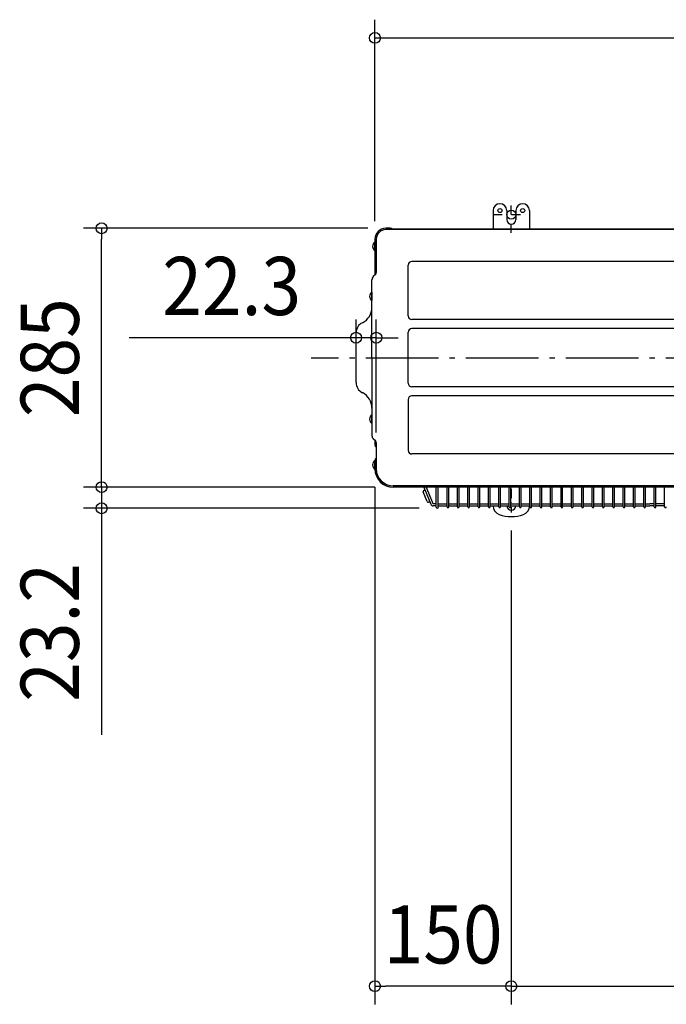
# Model space of a CAD drawing. Extents: x -791 to 1374, y -711 to 1333.
# Drawn here: x -791 to -80, y -711 to 373 of the extents above; entities that cross this region are included whole.
import ezdxf
from ezdxf.enums import TextEntityAlignment as Align

# ---------------------------------------------------------------- set-up
doc = ezdxf.new("R2010")
doc.units = 0
doc.header["$LTSCALE"] = 20
doc.header["$PDMODE"] = 3
doc.header["$PDSIZE"] = -2
doc.linetypes.add('CENTER', pattern=[1, 0.5, -0.25, 0, -0.25])
doc.linetypes.add('DASHDOT', pattern=[5.5, 4, -0.6, 0.3, -0.6])
doc.layers.get('DEFPOINTS').update_dxf_attribs({"linetype": 'CONTINUOUS'})
for name, color, linetype in [('BASIS', 6, 'DASHDOT'), ('DETAIL', 5, 'CONTINUOUS'), ('FIX', 11, 'CONTINUOUS'), ('OUTLINE', 3, 'CONTINUOUS'), ('SIZE', 30, 'CONTINUOUS')]:
    doc.layers.add(name, color=color, linetype=linetype)
doc.styles.get("Standard").update_dxf_attribs({"font": 'SIMPLEX.shx', "width": 0.9, "height": 64, "bigfont": 'BIGFONT.shx'})

msp = doc.modelspace()

# ---------------------------------------------------------------- linework, layer by layer
at = {"layer": 'BASIS', "color": 6, "linetype": 'CENTER'}
for p, q in [((-250, 138), (-250, 178)), ((-270, 158), (-230, 158)), ((-250, -144), (-250, -169.9))]:
    msp.add_line(p, q, dxfattribs=at)
at = {"layer": 'BASIS', "color": 6, "linetype": 'DASHDOT'}
msp.add_line((550, 0), (-470.3, 0), dxfattribs=at)
at = {"layer": 'DEFPOINTS', "color": 30, "linetype": 'CONTINUOUS'}
for p in [(-700.7, 143), (-388, 143), (-400, 131), (-398.5, 22.5), (-420.8, -26.8), (-398.5, -102), (-400, -122), (-380, -142), (-380, -142), (-700.7, -165.2), (-331.5, -165.2), (-250, -169.9), (-250, -169.9), (-400, -691.4)]:
    msp.add_point(p, dxfattribs=at)
at = {"layer": 'DETAIL', "color": 5, "linetype": 'CONTINUOUS'}
for p, q in [((-270, 162.5), (-270, 142.5)), ((-270, 162.5), (-270, 142.5)), ((-255, 162.5), (-255, 152.5)), ((-255, 162.5), (-255, 152.5)), ((-245, 162.5), (-245, 152.5)), ((-245, 162.5), (-245, 152.5)), ((-230, 162.5), (-230, 142.5)), ((-230, 162.5), (-230, 142.5)), ((-383.1, 143), (-388, 143)), ((-383.1, 143), (-388, 143)), ((0, 141.5), (-388, 141.5)), ((-381.4, 142.5), (276.3, 142.5)), ((-398.5, 131), (-400, 131)), ((-400, 131), (-400, 91.7)), ((-398.5, 131), (-400, 131)), ((-400, 131), (-400, 91.7)), ((-398.5, 131), (-398.5, 94.2)), ((-398.5, 131), (-398.5, 94.2)), ((-400.5, 127.8), (-400, 127.8)), ((-400.5, 127.8), (-400.5, 118.4)), ((-400.5, 127.8), (-400, 127.8)), ((-400.5, 127.8), (-400.5, 118.4)), ((-400, 127.8), (-400, 118.4)), ((-400, 127.8), (-400, 118.4)), ((-400.5, 118.4), (-400, 118.4)), ((-400.5, 118.4), (-400, 118.4)), ((-363.5, 46.5), (-363.5, 102.5)), ((0, 106.5), (-359.5, 106.5)), ((-399.2, 92.4), (-401.8, 89.9)), ((-399.2, 92.4), (-401.8, 89.9)), ((-403.3, 0.5), (-403.3, 86.2)), ((-403.3, 0.5), (-403.3, 86.2)), ((-403.8, 72.7), (-403.8, 63.3)), ((-403.8, 72.7), (-403.3, 72.7)), ((-403.8, 72.7), (-403.8, 63.3)), ((-403.8, 72.7), (-403.3, 72.7)), ((-403.3, 72.7), (-403.3, 63.3)), ((-403.3, 72.7), (-403.3, 63.3)), ((-403.8, 63.3), (-403.3, 63.3)), ((-403.8, 63.3), (-403.3, 63.3)), ((0, 42.5), (-359.5, 42.5)), ((-420.8, -26.8), (-420.8, 27.8)), ((-420.8, -26.8), (-420.8, 27.8)), ((-363.5, -27.5), (-363.5, 28.5)), ((0, 32.5), (-359.5, 32.5)), ((-403.3, 0.5), (-403.3, -85.2)), ((-403.3, 0.5), (-403.3, -85.2)), ((0, -31.5), (-359.5, -31.5)), ((0, -41.5), (-359.5, -41.5)), ((-363.5, -45.5), (-363.5, -101.5)), ((-403.8, -62.3), (-403.8, -71.7)), ((-403.8, -62.3), (-403.3, -62.3)), ((-403.8, -62.3), (-403.8, -71.7)), ((-403.8, -62.3), (-403.3, -62.3)), ((-403.3, -62.3), (-403.3, -71.7)), ((-403.3, -62.3), (-403.3, -71.7)), ((-403.8, -71.7), (-403.3, -71.7)), ((-403.8, -71.7), (-403.3, -71.7)), ((-399.2, -91.4), (-401.8, -88.9)), ((-399.2, -91.4), (-401.8, -88.9)), ((-400, -90.7), (-400, -95.5)), ((-400, -90.7), (-400, -95.5)), ((-398.5, -93.2), (-398.5, -122)), ((-398.5, -93.2), (-398.5, -122)), ((0, -105.5), (-359.5, -105.5)), ((-400.5, -112.8), (-400, -112.8)), ((-400.5, -112.8), (-400.5, -122.2)), ((-400.5, -112.8), (-400, -112.8)), ((-400.5, -112.8), (-400.5, -122.2)), ((-400, -112.7), (-400, -122)), ((-400, -112.7), (-400, -122)), ((-400, -112.8), (-400, -122.2)), ((-400, -112.8), (-400, -122.2)), ((-400.5, -122.2), (-400, -122.2)), ((-400.5, -122.2), (-400, -122.2)), ((0, -140.5), (-380, -140.5)), ((380, -142), (-380, -142)), ((-342.5, -157.9), (-346.9, -147.2)), ((-342.5, -157.9), (-346.9, -147.2)), ((-346.3, -142), (-338.6, -160.8)), ((-346.3, -142), (-338.6, -160.8)), ((-343.6, -142), (-336.3, -159.9)), ((-343.6, -142), (-336.3, -159.9)), ((-332.8, -164.2), (-332.8, -142)), ((-332.8, -164.2), (-332.8, -142)), ((-332.8, -164.2), (-332.8, -145.2)), ((-332.8, -164.2), (-332.8, -145.2)), ((-330.3, -164.2), (-330.3, -142)), ((-330.3, -164.2), (-330.3, -142)), ((-330.3, -164.2), (-330.3, -145.2)), ((-330.3, -164.2), (-330.3, -145.2)), ((-320.7, -163.6), (-320.7, -142)), ((-320.7, -163.6), (-320.7, -142)), ((-318.9, -163.6), (-318.9, -142)), ((-318.9, -163.6), (-318.9, -142)), ((-309.3, -163.6), (-309.3, -142)), ((-309.3, -163.6), (-309.3, -142)), ((-307.5, -163.6), (-307.5, -142)), ((-307.5, -163.6), (-307.5, -142)), ((-297.9, -163.6), (-297.9, -142)), ((-297.9, -163.6), (-297.9, -142)), ((-296.1, -163.6), (-296.1, -142)), ((-296.1, -163.6), (-296.1, -142)), ((-286.5, -163.6), (-286.5, -142)), ((-286.5, -163.6), (-286.5, -142)), ((-284.7, -163.6), (-284.7, -142)), ((-284.7, -163.6), (-284.7, -142)), ((-275.1, -163.6), (-275.1, -142)), ((-275.1, -163.6), (-275.1, -142)), ((-273.3, -163.6), (-273.3, -142)), ((-273.3, -163.6), (-273.3, -142)), ((-263.7, -163.6), (-263.7, -142)), ((-263.7, -163.6), (-263.7, -142)), ((-261.9, -163.6), (-261.9, -142)), ((-261.9, -163.6), (-261.9, -142)), ((-252.3, -163.6), (-252.3, -142)), ((-252.3, -163.6), (-252.3, -142)), ((-250.5, -163.6), (-250.5, -142)), ((-250.5, -163.6), (-250.5, -142)), ((-240.9, -163.6), (-240.9, -142)), ((-240.9, -163.6), (-240.9, -142)), ((-239.1, -163.6), (-239.1, -142)), ((-239.1, -163.6), (-239.1, -142)), ((-230, -142), (-230, -157)), ((-230, -142), (-230, -157)), ((-229.5, -163.6), (-229.5, -142)), ((-229.5, -163.6), (-229.5, -142)), ((-227.7, -163.6), (-227.7, -142)), ((-227.7, -163.6), (-227.7, -142)), ((-218.1, -163.6), (-218.1, -142)), ((-218.1, -163.6), (-218.1, -142)), ((-216.3, -163.6), (-216.3, -142)), ((-216.3, -163.6), (-216.3, -142)), ((-206.7, -163.6), (-206.7, -142)), ((-206.7, -163.6), (-206.7, -142)), ((-204.9, -163.6), (-204.9, -142)), ((-204.9, -163.6), (-204.9, -142)), ((-195.3, -163.6), (-195.3, -142)), ((-195.3, -163.6), (-195.3, -142)), ((-193.5, -163.6), (-193.5, -142)), ((-193.5, -163.6), (-193.5, -142)), ((-183.9, -163.6), (-183.9, -142)), ((-183.9, -163.6), (-183.9, -142)), ((-182.1, -163.6), (-182.1, -142)), ((-182.1, -163.6), (-182.1, -142)), ((-172.5, -163.6), (-172.5, -142)), ((-172.5, -163.6), (-172.5, -142)), ((-170.7, -163.6), (-170.7, -142)), ((-170.7, -163.6), (-170.7, -142)), ((-161.1, -163.6), (-161.1, -142)), ((-161.1, -163.6), (-161.1, -142)), ((-159.3, -163.6), (-159.3, -142)), ((-159.3, -163.6), (-159.3, -142)), ((-149.7, -163.6), (-149.7, -142)), ((-149.7, -163.6), (-149.7, -142)), ((-147.9, -163.6), (-147.9, -142)), ((-147.9, -163.6), (-147.9, -142)), ((-138.3, -163.6), (-138.3, -142)), ((-138.3, -163.6), (-138.3, -142)), ((-136.5, -163.6), (-136.5, -142)), ((-136.5, -163.6), (-136.5, -142)), ((-126.9, -163.6), (-126.9, -142)), ((-126.9, -163.6), (-126.9, -142)), ((-125.1, -163.6), (-125.1, -142)), ((-125.1, -163.6), (-125.1, -142)), ((-115.5, -163.6), (-115.5, -142)), ((-115.5, -163.6), (-115.5, -142)), ((-113.7, -163.6), (-113.7, -142)), ((-113.7, -163.6), (-113.7, -142)), ((-104.1, -163.6), (-104.1, -142)), ((-104.1, -163.6), (-104.1, -142)), ((-102.3, -163.6), (-102.3, -142)), ((-102.3, -163.6), (-102.3, -142)), ((-92.7, -163.6), (-92.7, -142)), ((-92.7, -163.6), (-92.7, -142)), ((-90.9, -163.6), (-90.9, -142)), ((-90.9, -163.6), (-90.9, -142)), ((-81.3, -163.6), (-81.3, -142)), ((-81.3, -163.6), (-81.3, -142)), ((-332.8, -160.2), (-335.9, -160.2)), ((-332.8, -160.2), (-335.9, -160.2)), ((-330.3, -160.2), (-320.7, -160.2)), ((-330.3, -160.2), (-320.7, -160.2)), ((-318.9, -160.2), (-309.3, -160.2)), ((-318.9, -160.2), (-309.3, -160.2)), ((-307.5, -160.2), (-297.9, -160.2)), ((-307.5, -160.2), (-297.9, -160.2)), ((-296.1, -160.2), (-286.5, -160.2)), ((-296.1, -160.2), (-286.5, -160.2)), ((-284.7, -160.2), (-275.1, -160.2)), ((-284.7, -160.2), (-275.1, -160.2)), ((-273.3, -160.2), (-263.7, -160.2)), ((-273.3, -160.2), (-263.7, -160.2)), ((-261.9, -160.2), (-252.3, -160.2)), ((-250.5, -160.2), (-240.9, -160.2)), ((-239.1, -160.2), (-229.5, -160.2)), ((-239.1, -160.2), (-229.5, -160.2)), ((-227.7, -160.2), (-218.1, -160.2)), ((-227.7, -160.2), (-218.1, -160.2)), ((-216.3, -160.2), (-206.7, -160.2)), ((-216.3, -160.2), (-206.7, -160.2)), ((-204.9, -160.2), (-195.3, -160.2)), ((-204.9, -160.2), (-195.3, -160.2)), ((-204.9, -160.2), (-195.3, -160.2)), ((-204.9, -160.2), (-195.3, -160.2)), ((-193.5, -160.2), (-183.9, -160.2)), ((-193.5, -160.2), (-183.9, -160.2)), ((-182.1, -160.2), (-172.5, -160.2)), ((-182.1, -160.2), (-172.5, -160.2)), ((-170.7, -160.2), (-161.1, -160.2)), ((-170.7, -160.2), (-161.1, -160.2)), ((-159.3, -160.2), (-149.7, -160.2)), ((-159.3, -160.2), (-149.7, -160.2)), ((-147.9, -160.2), (-138.3, -160.2)), ((-147.9, -160.2), (-138.3, -160.2)), ((-136.5, -160.2), (-126.9, -160.2)), ((-136.5, -160.2), (-126.9, -160.2)), ((-125.1, -160.2), (-115.5, -160.2)), ((-125.1, -160.2), (-115.5, -160.2)), ((-113.7, -160.2), (-104.1, -160.2)), ((-113.7, -160.2), (-104.1, -160.2)), ((-102.3, -160.2), (-97.5, -160.2)), ((-102.3, -160.2), (-97.5, -160.2)), ((-102.3, -160.2), (-97.5, -160.2)), ((-102.3, -160.2), (-97.5, -160.2)), ((-102.3, -160.2), (-97.5, -160.2)), ((-102.3, -160.2), (-97.5, -160.2)), ((-92.7, -160.2), (-97.5, -160.2)), ((-92.7, -160.2), (-97.5, -160.2)), ((-92.7, -160.2), (-97.5, -160.2)), ((-92.7, -160.2), (-97.5, -160.2)), ((-92.7, -160.2), (-97.5, -160.2)), ((-92.7, -160.2), (-97.5, -160.2)), ((-81.3, -160.2), (-90.9, -160.2)), ((-81.3, -160.2), (-90.9, -160.2)), ((-332.8, -162.7), (-335.9, -162.7)), ((-332.8, -162.7), (-335.9, -162.7)), ((-330.3, -162.7), (-320.7, -162.7)), ((-330.3, -162.7), (-320.7, -162.7)), ((-318.9, -162.7), (-309.3, -162.7)), ((-318.9, -162.7), (-309.3, -162.7)), ((-307.5, -162.7), (-297.9, -162.7)), ((-307.5, -162.7), (-297.9, -162.7)), ((-296.1, -162.7), (-286.5, -162.7)), ((-296.1, -162.7), (-286.5, -162.7)), ((-284.7, -162.7), (-275.1, -162.7)), ((-284.7, -162.7), (-275.1, -162.7)), ((-273.3, -162.7), (-263.7, -162.7)), ((-273.3, -162.7), (-263.7, -162.7)), ((-261.9, -162.7), (-252.3, -162.7)), ((-261.9, -162.7), (-252.3, -162.7)), ((-250.5, -162.7), (-240.9, -162.7)), ((-250.5, -162.7), (-240.9, -162.7)), ((-239.1, -162.7), (-229.5, -162.7)), ((-239.1, -162.7), (-229.5, -162.7)), ((-227.7, -162.7), (-218.1, -162.7)), ((-227.7, -162.7), (-218.1, -162.7)), ((-216.3, -162.7), (-206.7, -162.7)), ((-216.3, -162.7), (-206.7, -162.7)), ((-204.9, -162.7), (-195.3, -162.7)), ((-204.9, -162.7), (-195.3, -162.7)), ((-204.9, -162.7), (-195.3, -162.7)), ((-204.9, -162.7), (-195.3, -162.7)), ((-193.5, -162.7), (-183.9, -162.7)), ((-193.5, -162.7), (-183.9, -162.7)), ((-182.1, -162.7), (-172.5, -162.7)), ((-182.1, -162.7), (-172.5, -162.7)), ((-170.7, -162.7), (-161.1, -162.7)), ((-170.7, -162.7), (-161.1, -162.7)), ((-159.3, -162.7), (-149.7, -162.7)), ((-159.3, -162.7), (-149.7, -162.7)), ((-147.9, -162.7), (-138.3, -162.7)), ((-147.9, -162.7), (-138.3, -162.7)), ((-136.5, -162.7), (-126.9, -162.7)), ((-136.5, -162.7), (-126.9, -162.7)), ((-125.1, -162.7), (-115.5, -162.7)), ((-125.1, -162.7), (-115.5, -162.7)), ((-113.7, -162.7), (-104.1, -162.7)), ((-113.7, -162.7), (-104.1, -162.7)), ((-102.3, -162.7), (-97.5, -162.7)), ((-102.3, -162.7), (-97.5, -162.7)), ((-102.3, -162.7), (-97.5, -162.7)), ((-102.3, -162.7), (-97.5, -162.7)), ((-102.3, -162.7), (-97.5, -162.7)), ((-102.3, -162.7), (-97.5, -162.7)), ((-92.7, -162.7), (-97.5, -162.7)), ((-92.7, -162.7), (-97.5, -162.7)), ((-92.7, -162.7), (-97.5, -162.7)), ((-92.7, -162.7), (-97.5, -162.7)), ((-92.7, -162.7), (-97.5, -162.7)), ((-92.7, -162.7), (-97.5, -162.7)), ((-81.3, -162.7), (-90.9, -162.7)), ((-81.3, -162.7), (-90.9, -162.7))]:
    msp.add_line(p, q, dxfattribs=at)
for centre in [(-262.5, 162.5), (-237.5, 162.5)]:
    msp.add_circle(centre, 2.25, dxfattribs=at)
for centre, radius, start, end in [((-262.5, 162.5), 7.5, 0, 180), ((-262.5, 162.5), 7.5, 0, 180), ((-237.5, 162.5), 7.5, 0, 180), ((-237.5, 162.5), 7.5, 0, 180), ((-250, 152.5), 5, 180, 270), ((-250, 152.5), 5, 180, 270), ((-250, 152.5), 5, 270, 0), ((-250, 152.5), 5, 270, 0), ((-388, 131), 12, 90, 180), ((-388, 131), 12, 90, 180), ((-388, 131), 10.5, 90, 180), ((-388, 131), 10.5, 90, 180), ((-383.1, 140), 3, 30, 90), ((-383.1, 140), 3, 30, 90), ((-396, 123.1), 6.52, 133.8974, 226.1026), ((-396, 123.1), 6.52, 133.8974, 226.1026), ((-359.5, 102.5), 4, 90, 180), ((-398.1, 86.2), 5.2, 135, 180), ((-398.1, 86.2), 5.2, 135, 180), ((-401, 94.2), 2.5, 315, 0), ((-401, 94.2), 2.5, 315, 0), ((-399.3, 68), 6.52, 133.8974, 226.1026), ((-399.3, 68), 6.52, 133.8974, 226.1026), ((-422.3, 56), 19, 296.3878, 0), ((-422.3, 56), 19, 296.3878, 0), ((-359.5, 46.5), 4, 180, 270), ((-408.3, 27.8), 12.5, 116.3878, 180), ((-408.3, 27.8), 12.5, 116.3878, 180), ((-359.5, 28.5), 4, 90, 180), ((-408.3, -26.8), 12.5, 180, 243.6122), ((-408.3, -26.8), 12.5, 180, 243.6122), ((-359.5, -27.5), 4, 180, 270), ((-422.3, -55), 19, 0, 63.6122), ((-422.3, -55), 19, 0, 63.6122), ((-359.5, -45.5), 4, 90, 180), ((-399.3, -67), 6.52, 133.8974, 226.1026), ((-399.3, -67), 6.52, 133.8974, 226.1026), ((-398.1, -85.2), 5.2, 180, 225), ((-398.1, -85.2), 5.2, 180, 225), ((-397, -95.5), 3, 180, 240), ((-397, -95.5), 3, 180, 240), ((-401, -93.2), 2.5, 0, 45), ((-401, -93.2), 2.5, 0, 45), ((-359.5, -101.5), 4, 180, 270), ((-396, -117.5), 6.52, 133.8974, 226.1026), ((-396, -117.5), 6.52, 133.8974, 226.1026), ((-397, -112.7), 3, 120, 180), ((-397, -112.7), 3, 120, 180), ((-380, -122), 20, 180, 270), ((-380, -122), 20, 180, 270), ((-380, -122), 18.5, 180, 270), ((-380, -122), 18.5, 180, 270), ((-345.7, -146.7), 1.25, 22.1909, 202.1824), ((-345.7, -146.7), 1.25, 22.1909, 202.1824), ((-341.4, -157.4), 1.25, 202.1824, 22.1909), ((-341.4, -157.4), 1.25, 202.1824, 22.1909), ((-335.9, -159.7), 3, 202.1909, 270), ((-335.9, -159.7), 3, 202.1909, 270), ((-335.9, -159.7), 0.5, 202.1909, 270), ((-335.9, -159.7), 0.5, 202.1909, 270), ((-250, -162.5), 5, 180, 0), ((-331.5, -163.9), 1.25, 180, 0), ((-331.5, -163.9), 1.25, 180, 0), ((-331.5, -163.9), 1.25, 180, 0), ((-331.5, -163.9), 1.25, 180, 0), ((-319.8, -163.6), 0.9, 180, 0), ((-319.8, -163.6), 0.9, 180, 0), ((-308.4, -163.6), 0.9, 180, 0), ((-308.4, -163.6), 0.9, 180, 0), ((-297, -163.6), 0.9, 180, 0), ((-297, -163.6), 0.9, 180, 0), ((-285.6, -163.6), 0.9, 180, 0), ((-285.6, -163.6), 0.9, 180, 0), ((-274.2, -163.6), 0.9, 180, 0), ((-274.2, -163.6), 0.9, 180, 0), ((-260, -162.8), 10, 180, 250.5288), ((-262.8, -163.6), 0.9, 180, 0), ((-262.8, -163.6), 0.9, 180, 0), ((-250, -134.5), 40, 250.5288, 289.4712), ((-251.4, -163.6), 0.9, 180, 0), ((-251.4, -163.6), 0.9, 180, 0), ((-240, -163.6), 0.9, 180, 0), ((-240, -163.6), 0.9, 180, 0), ((-240, -162.8), 10, 289.4712, 0), ((-228.6, -163.6), 0.9, 180, 0), ((-228.6, -163.6), 0.9, 180, 0), ((-217.2, -163.6), 0.9, 180, 0), ((-217.2, -163.6), 0.9, 180, 0), ((-205.8, -163.6), 0.9, 180, 0), ((-205.8, -163.6), 0.9, 180, 0), ((-194.4, -163.6), 0.9, 180, 0), ((-194.4, -163.6), 0.9, 180, 0), ((-183, -163.6), 0.9, 180, 0), ((-183, -163.6), 0.9, 180, 0), ((-171.6, -163.6), 0.9, 180, 0), ((-171.6, -163.6), 0.9, 180, 0), ((-160.2, -163.6), 0.9, 180, 0), ((-160.2, -163.6), 0.9, 180, 0), ((-148.8, -163.6), 0.9, 180, 0), ((-148.8, -163.6), 0.9, 180, 0), ((-137.4, -163.6), 0.9, 180, 0), ((-137.4, -163.6), 0.9, 180, 0), ((-126, -163.6), 0.9, 180, 0), ((-126, -163.6), 0.9, 180, 0), ((-114.6, -163.6), 0.9, 180, 0), ((-114.6, -163.6), 0.9, 180, 0), ((-103.2, -163.6), 0.9, 180, 0), ((-103.2, -163.6), 0.9, 180, 0), ((-91.8, -163.6), 0.9, 180, 0), ((-91.8, -163.6), 0.9, 180, 0), ((-80.4, -163.6), 0.9, 180, 0), ((-80.4, -163.6), 0.9, 180, 0)]:
    msp.add_arc(centre, radius, start, end, dxfattribs=at)
at = {"layer": 'FIX', "color": 11, "linetype": 'CONTINUOUS'}
msp.add_circle((-250, 158), 5, dxfattribs=at)
at = {"layer": 'OUTLINE', "color": 3, "linetype": 'CONTINUOUS'}
for p, q in [((-270, 162.5), (-270, 142.5)), ((-270, 162.5), (-270, 142.5)), ((-255, 162.5), (-255, 152.5)), ((-255, 162.5), (-255, 152.5)), ((-245, 162.5), (-245, 152.5)), ((-245, 162.5), (-245, 152.5)), ((-230, 162.5), (-230, 142.5)), ((-230, 162.5), (-230, 142.5)), ((-383.1, 143), (-388, 143)), ((-383.1, 143), (-388, 143)), ((-381.4, 142.5), (-270, 142.5)), ((-230, 142.5), (230, 142.5)), ((-400, 131), (-400, 127.8)), ((-400, 131), (-400, 127.8)), ((-400.5, 127.8), (-400, 127.8)), ((-400.5, 127.8), (-400, 127.8)), ((-400.5, 118.4), (-400, 118.4)), ((-400.5, 118.4), (-400, 118.4)), ((-400, 118.4), (-400, 91.7)), ((-400, 118.4), (-400, 91.7)), ((-400, 91.7), (-401.8, 89.9)), ((-400, 91.7), (-401.8, 89.9)), ((-403.3, 72.7), (-403.3, 86.2)), ((-403.8, 72.7), (-403.3, 72.7)), ((-403.8, 72.7), (-403.3, 72.7)), ((-403.8, 63.3), (-403.3, 63.3)), ((-403.8, 63.3), (-403.3, 63.3)), ((-403.3, 56), (-403.3, 63.3)), ((-420.8, -26.8), (-420.8, 27.8)), ((-420.8, -26.8), (-420.8, 27.8)), ((-403.8, -62.3), (-403.3, -62.3)), ((-403.8, -62.3), (-403.3, -62.3)), ((-403.3, -55), (-403.3, -62.3)), ((-403.3, -55), (-403.3, -62.3)), ((-403.8, -71.7), (-403.3, -71.7)), ((-403.8, -71.7), (-403.3, -71.7)), ((-403.3, -71.7), (-403.3, -85.2)), ((-403.3, -71.7), (-403.3, -85.2)), ((-400, -90.7), (-401.8, -88.9)), ((-400, -90.7), (-401.8, -88.9)), ((-400, -90.7), (-400, -95.5)), ((-400, -90.7), (-400, -95.5)), ((-398.5, -98.1), (-398.5, -110.1)), ((-398.5, -98.1), (-398.5, -110.1)), ((-400.5, -112.8), (-400, -112.8)), ((-400.5, -112.8), (-400, -112.8)), ((-400.5, -122.2), (-400, -122.2)), ((-400.5, -122.2), (-400, -122.2)), ((-346.3, -142), (-380, -142)), ((-342.5, -157.9), (-346.9, -147.2)), ((-342.5, -157.9), (-346.9, -147.2)), ((-346.3, -142), (-344.6, -146.2)), ((-340.2, -156.9), (-338.6, -160.8)), ((-332.8, -162.7), (-335.9, -162.7)), ((-332.8, -162.7), (-335.9, -162.7)), ((-332.8, -164.2), (-332.8, -162.7)), ((-332.8, -164.2), (-332.8, -162.7)), ((-332.8, -164.2), (-332.8, -162.7)), ((-332.8, -164.2), (-332.8, -162.7)), ((-330.3, -164.2), (-330.3, -162.7)), ((-330.3, -164.2), (-330.3, -162.7)), ((-330.3, -162.7), (-320.7, -162.7)), ((-330.3, -164.2), (-330.3, -162.7)), ((-330.3, -164.2), (-330.3, -162.7)), ((-330.3, -162.7), (-320.7, -162.7)), ((-320.7, -163.6), (-320.7, -162.7)), ((-320.7, -163.6), (-320.7, -162.7)), ((-318.9, -163.6), (-318.9, -162.7)), ((-318.9, -162.7), (-309.3, -162.7)), ((-318.9, -163.6), (-318.9, -162.7)), ((-318.9, -162.7), (-309.3, -162.7)), ((-309.3, -163.6), (-309.3, -162.7)), ((-309.3, -163.6), (-309.3, -162.7)), ((-307.5, -163.6), (-307.5, -162.7)), ((-307.5, -162.7), (-297.9, -162.7)), ((-307.5, -163.6), (-307.5, -162.7)), ((-307.5, -162.7), (-297.9, -162.7)), ((-297.9, -163.6), (-297.9, -162.7)), ((-297.9, -163.6), (-297.9, -162.7)), ((-296.1, -163.6), (-296.1, -162.7)), ((-296.1, -162.7), (-286.5, -162.7)), ((-296.1, -163.6), (-296.1, -162.7)), ((-296.1, -162.7), (-286.5, -162.7)), ((-286.5, -163.6), (-286.5, -162.7)), ((-286.5, -163.6), (-286.5, -162.7)), ((-284.7, -163.6), (-284.7, -162.7)), ((-284.7, -162.7), (-275.1, -162.7)), ((-284.7, -163.6), (-284.7, -162.7)), ((-284.7, -162.7), (-275.1, -162.7)), ((-275.1, -163.6), (-275.1, -162.7)), ((-275.1, -163.6), (-275.1, -162.7)), ((-273.3, -163.6), (-273.3, -162.7)), ((-273.3, -162.7), (-263.7, -162.7)), ((-273.3, -162.7), (-263.7, -162.7)), ((-273.3, -163.6), (-273.3, -162.7)), ((-239.1, -162.7), (-229.5, -162.7)), ((-239.1, -162.7), (-229.5, -162.7)), ((-229.5, -163.6), (-229.5, -162.7)), ((-229.5, -163.6), (-229.5, -162.7)), ((-227.7, -163.6), (-227.7, -162.7)), ((-227.7, -162.7), (-218.1, -162.7)), ((-227.7, -163.6), (-227.7, -162.7)), ((-227.7, -162.7), (-218.1, -162.7)), ((-218.1, -163.6), (-218.1, -162.7)), ((-218.1, -163.6), (-218.1, -162.7)), ((-216.3, -163.6), (-216.3, -162.7)), ((-216.3, -162.7), (-206.7, -162.7)), ((-216.3, -163.6), (-216.3, -162.7)), ((-216.3, -162.7), (-206.7, -162.7)), ((-206.7, -163.6), (-206.7, -162.7)), ((-206.7, -163.6), (-206.7, -162.7)), ((-204.9, -163.6), (-204.9, -162.7)), ((-204.9, -162.7), (-195.3, -162.7)), ((-204.9, -162.7), (-195.3, -162.7)), ((-204.9, -163.6), (-204.9, -162.7)), ((-204.9, -162.7), (-195.3, -162.7)), ((-204.9, -162.7), (-195.3, -162.7)), ((-195.3, -163.6), (-195.3, -162.7)), ((-195.3, -163.6), (-195.3, -162.7)), ((-193.5, -163.6), (-193.5, -162.7)), ((-193.5, -162.7), (-183.9, -162.7)), ((-193.5, -162.7), (-183.9, -162.7)), ((-193.5, -163.6), (-193.5, -162.7)), ((-183.9, -163.6), (-183.9, -162.7)), ((-183.9, -163.6), (-183.9, -162.7)), ((-182.1, -163.6), (-182.1, -162.7)), ((-182.1, -162.7), (-172.5, -162.7)), ((-182.1, -163.6), (-182.1, -162.7)), ((-182.1, -162.7), (-172.5, -162.7)), ((-172.5, -163.6), (-172.5, -162.7)), ((-172.5, -163.6), (-172.5, -162.7)), ((-170.7, -163.6), (-170.7, -162.7)), ((-170.7, -162.7), (-161.1, -162.7)), ((-170.7, -163.6), (-170.7, -162.7)), ((-170.7, -162.7), (-161.1, -162.7)), ((-161.1, -163.6), (-161.1, -162.7)), ((-161.1, -163.6), (-161.1, -162.7)), ((-159.3, -163.6), (-159.3, -162.7)), ((-159.3, -162.7), (-149.7, -162.7)), ((-159.3, -163.6), (-159.3, -162.7)), ((-159.3, -162.7), (-149.7, -162.7)), ((-149.7, -163.6), (-149.7, -162.7)), ((-149.7, -163.6), (-149.7, -162.7)), ((-147.9, -163.6), (-147.9, -162.7)), ((-147.9, -162.7), (-138.3, -162.7)), ((-147.9, -163.6), (-147.9, -162.7)), ((-147.9, -162.7), (-138.3, -162.7)), ((-138.3, -163.6), (-138.3, -162.7)), ((-138.3, -163.6), (-138.3, -162.7)), ((-136.5, -163.6), (-136.5, -162.7)), ((-136.5, -162.7), (-126.9, -162.7)), ((-136.5, -163.6), (-136.5, -162.7)), ((-136.5, -162.7), (-126.9, -162.7)), ((-126.9, -163.6), (-126.9, -162.7)), ((-126.9, -163.6), (-126.9, -162.7)), ((-125.1, -163.6), (-125.1, -162.7)), ((-125.1, -162.7), (-115.5, -162.7)), ((-125.1, -163.6), (-125.1, -162.7)), ((-125.1, -162.7), (-115.5, -162.7)), ((-115.5, -163.6), (-115.5, -162.7)), ((-115.5, -163.6), (-115.5, -162.7)), ((-113.7, -163.6), (-113.7, -162.7)), ((-113.7, -162.7), (-104.1, -162.7)), ((-113.7, -163.6), (-113.7, -162.7)), ((-113.7, -162.7), (-104.1, -162.7)), ((-104.1, -163.6), (-104.1, -162.7)), ((-104.1, -163.6), (-104.1, -162.7)), ((-102.3, -162.7), (-97.5, -162.7)), ((-102.3, -163.6), (-102.3, -162.7)), ((-102.3, -162.7), (-97.5, -162.7)), ((-102.3, -162.7), (-97.5, -162.7)), ((-102.3, -162.7), (-97.5, -162.7)), ((-102.3, -162.7), (-97.5, -162.7)), ((-102.3, -162.7), (-97.5, -162.7)), ((-102.3, -163.6), (-102.3, -162.7)), ((-92.7, -162.7), (-97.5, -162.7)), ((-92.7, -162.7), (-97.5, -162.7)), ((-92.7, -162.7), (-97.5, -162.7)), ((-92.7, -162.7), (-97.5, -162.7)), ((-92.7, -162.7), (-97.5, -162.7)), ((-92.7, -162.7), (-97.5, -162.7)), ((-92.7, -163.6), (-92.7, -162.7)), ((-92.7, -163.6), (-92.7, -162.7)), ((-81.3, -162.7), (-90.9, -162.7)), ((-90.9, -163.6), (-90.9, -162.7)), ((-81.3, -162.7), (-90.9, -162.7)), ((-90.9, -163.6), (-90.9, -162.7)), ((-81.3, -163.6), (-81.3, -162.7)), ((-81.3, -163.6), (-81.3, -162.7))]:
    msp.add_line(p, q, dxfattribs=at)
for centre, radius, start, end in [((-262.5, 162.5), 7.5, 0, 180), ((-262.5, 162.5), 7.5, 0, 180), ((-237.5, 162.5), 7.5, 0, 180), ((-237.5, 162.5), 7.5, 0, 180), ((-250, 152.5), 5, 180, 270), ((-250, 152.5), 5, 180, 270), ((-250, 152.5), 5, 270, 0), ((-250, 152.5), 5, 270, 0), ((-388, 131), 12, 90, 180), ((-388, 131), 12, 90, 180), ((-383.1, 140), 3, 56.444, 89.9988), ((-383.1, 140), 3, 56.444, 89.9988), ((-396, 123.1), 6.52, 133.8974, 226.1026), ((-396, 123.1), 6.52, 133.8974, 226.1026), ((-398.1, 86.2), 5.2, 135, 180), ((-398.1, 86.2), 5.2, 135, 180), ((-399.3, 68), 6.52, 133.8974, 226.1026), ((-399.3, 68), 6.52, 133.8974, 226.1026), ((-422.3, 56), 19, 296.3878, 0), ((-422.3, 56), 19, 296.3878, 0), ((-408.3, 27.8), 12.5, 116.3878, 180), ((-408.3, 27.8), 12.5, 116.3878, 180), ((-408.3, -26.8), 12.5, 180, 243.6122), ((-408.3, -26.8), 12.5, 180, 243.6122), ((-422.3, -55), 19, 0, 63.6122), ((-422.3, -55), 19, 0, 63.6122), ((-399.3, -67), 6.52, 133.8974, 226.1026), ((-399.3, -67), 6.52, 133.8974, 226.1026), ((-398.1, -85.2), 5.2, 180, 225), ((-398.1, -85.2), 5.2, 180, 225), ((-397, -95.5), 3, 180, 240), ((-397, -95.5), 3, 180, 240), ((-396, -117.5), 6.52, 133.8974, 226.1026), ((-396, -117.5), 6.52, 133.8974, 226.1026), ((-397, -112.7), 3, 120, 180), ((-397, -112.7), 3, 120, 180), ((-380, -122), 20, 180.6529, 269.9974), ((-380, -122), 20, 180.6529, 269.9974), ((-345.7, -146.7), 1.25, 22.1909, 202.1824), ((-345.7, -146.7), 1.25, 22.1909, 202.1824), ((-341.4, -157.4), 1.25, 202.1824, 22.1909), ((-341.4, -157.4), 1.25, 202.1824, 22.1909), ((-335.9, -159.7), 3, 202.1909, 270), ((-335.9, -159.7), 3, 202.1909, 270), ((-331.5, -163.9), 1.25, 180, 0), ((-331.5, -163.9), 1.25, 180, 0), ((-331.5, -163.9), 1.25, 180, 0), ((-331.5, -163.9), 1.25, 180, 0), ((-319.8, -163.6), 0.9, 180, 0), ((-319.8, -163.6), 0.9, 180, 0), ((-308.4, -163.6), 0.9, 180, 0), ((-308.4, -163.6), 0.9, 180, 0), ((-297, -163.6), 0.9, 180, 0), ((-297, -163.6), 0.9, 180, 0), ((-285.6, -163.6), 0.9, 180, 0), ((-285.6, -163.6), 0.9, 180, 0), ((-274.2, -163.6), 0.9, 180, 0), ((-274.2, -163.6), 0.9, 180, 0), ((-260, -162.8), 10, 180, 250.5288), ((-250, -134.5), 40, 250.5288, 289.4712), ((-240, -162.8), 10, 289.4712, 0), ((-228.6, -163.6), 0.9, 180, 0), ((-228.6, -163.6), 0.9, 180, 0), ((-217.2, -163.6), 0.9, 180, 0), ((-217.2, -163.6), 0.9, 180, 0), ((-205.8, -163.6), 0.9, 180, 0), ((-205.8, -163.6), 0.9, 180, 0), ((-194.4, -163.6), 0.9, 180, 0), ((-194.4, -163.6), 0.9, 180, 0), ((-183, -163.6), 0.9, 180, 0), ((-183, -163.6), 0.9, 180, 0), ((-171.6, -163.6), 0.9, 180, 0), ((-171.6, -163.6), 0.9, 180, 0), ((-160.2, -163.6), 0.9, 180, 0), ((-160.2, -163.6), 0.9, 180, 0), ((-148.8, -163.6), 0.9, 180, 0), ((-148.8, -163.6), 0.9, 180, 0), ((-137.4, -163.6), 0.9, 180, 0), ((-137.4, -163.6), 0.9, 180, 0), ((-126, -163.6), 0.9, 180, 0), ((-126, -163.6), 0.9, 180, 0), ((-114.6, -163.6), 0.9, 180, 0), ((-114.6, -163.6), 0.9, 180, 0), ((-103.2, -163.6), 0.9, 180, 0), ((-103.2, -163.6), 0.9, 180, 0), ((-91.8, -163.6), 0.9, 180, 0), ((-91.8, -163.6), 0.9, 180, 0), ((-80.4, -163.6), 0.9, 180, 0), ((-80.4, -163.6), 0.9, 180, 0)]:
    msp.add_arc(centre, radius, start, end, dxfattribs=at)
at = {"layer": 'SIZE', "color": 30, "linetype": 'CONTINUOUS'}
for p, q in [((-400, 151), (-400, 372.6)), ((-400, 352.6), (-388, 352.6)), ((-388, 352.6), (388, 352.6)), ((-408, 143), (-720.7, 143)), ((-700.7, 143), (-700.7, 131)), ((-700.7, -130), (-700.7, 131)), ((-420.8, -6.8), (-420.8, 42.5)), ((-398.5, -82), (-398.5, 42.5)), ((-432.8, 22.5), (-670.3, 22.5)), ((-420.8, 22.5), (-432.8, 22.5)), ((-398.5, 22.5), (-420.8, 22.5)), ((-398.5, 22.5), (-386.5, 22.5)), ((-386.5, 22.5), (-374.5, 22.5)), ((-700.7, -130), (-700.7, -118)), ((-700.7, -142), (-700.7, -130)), ((-700.7, -142), (-700.7, -130)), ((-400, -142), (-720.7, -142)), ((-400, -142), (-720.7, -142)), ((-700.7, -142), (-700.7, -165.2)), ((-400, -142), (-400, -711.4)), ((-351.5, -165.2), (-720.7, -165.2)), ((-700.7, -165.2), (-700.7, -177.2)), ((-700.7, -177.2), (-700.7, -414.7)), ((-250, -189.9), (-250, -711.4)), ((-250, -189.9), (-250, -711.4)), ((-400, -691.4), (-388, -691.4)), ((-262, -691.4), (-388, -691.4)), ((-250, -691.4), (-262, -691.4)), ((-250, -691.4), (-238, -691.4)), ((-238, -691.4), (238, -691.4))]:
    msp.add_line(p, q, dxfattribs=at)
for centre in [(-400, 352.6), (-700.7, 143), (-420.8, 22.5), (-398.5, 22.5), (-700.7, -142), (-700.7, -142), (-700.7, -165.2), (-400, -691.4), (-250, -691.4), (-250, -691.4)]:
    msp.add_circle(centre, 6, dxfattribs=at)

# ---------------------------------------------------------------- texts
at = {"layer": 'SIZE', "color": 30, "linetype": 'CONTINUOUS', "width": 0.9}
for s, p in [('22.3', (-557.6, 47.5)), ('150', (-325, -666.4))]:
    msp.add_text(s, height=64, dxfattribs=at).set_placement(p, align=Align.CENTER)
for s, p in [('285', (-725.7, 0.5)), ('23.2', (-725.7, -301.9))]:
    msp.add_text(s, height=64, rotation=90, dxfattribs=at).set_placement(p, align=Align.CENTER)

doc.saveas('drawing.dxf')
